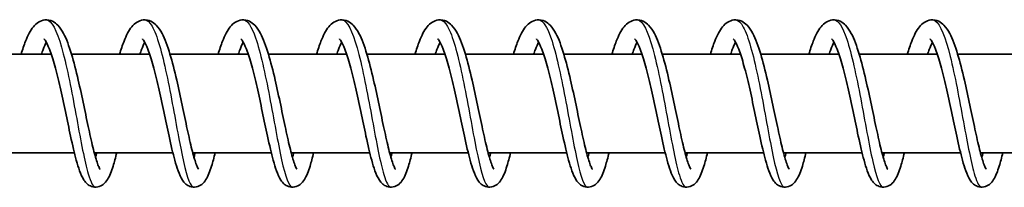
# Model space of a CAD drawing. Units: millimetres. Extents: x -11408 to 11730, y -3006 to 3219.
# Drawn here: x 9193 to 9293, y -1165 to -1148 of the extents above; entities that cross this region are included whole.
import ezdxf

# ---------------------------------------------------------------- set-up
doc = ezdxf.new("R2010")
doc.units = ezdxf.units.MM
doc.layers.add('Widoczne (ISO)', color=7, linetype='Continuous', lineweight=35)
doc.layers.add('Widoczne wąskie (ISO)', color=7, linetype='Continuous', lineweight=25)

msp = doc.modelspace()

# ---------------------------------------------------------------- linework, layer by layer
at = {"layer": 'Widoczne (ISO)'}
for p, q in [((9196.439, -1151.31), (9188.5, -1151.31)), ((9206.433, -1151.31), (9198.494, -1151.31)), ((9216.427, -1151.31), (9208.488, -1151.31)), ((9226.421, -1151.31), (9218.482, -1151.31)), ((9236.414, -1151.31), (9228.475, -1151.31)), ((9246.408, -1151.31), (9238.469, -1151.31)), ((9256.402, -1151.31), (9248.463, -1151.31)), ((9266.396, -1151.31), (9258.457, -1151.31)), ((9276.39, -1151.31), (9268.451, -1151.31)), ((9286.384, -1151.31), (9278.445, -1151.31)), ((9296.377, -1151.31), (9288.438, -1151.31)), ((9198.782, -1161.31), (9190.807, -1161.31)), ((9208.776, -1161.31), (9200.801, -1161.31)), ((9218.77, -1161.31), (9210.795, -1161.31)), ((9228.763, -1161.31), (9220.789, -1161.31)), ((9238.757, -1161.31), (9230.783, -1161.31)), ((9248.751, -1161.31), (9240.776, -1161.31)), ((9258.745, -1161.31), (9250.77, -1161.31)), ((9268.739, -1161.31), (9260.764, -1161.31)), ((9278.733, -1161.31), (9270.758, -1161.31)), ((9288.726, -1161.31), (9280.752, -1161.31)), ((9298.72, -1161.31), (9290.746, -1161.31))]:
    msp.add_line(p, q, dxfattribs=at)
for points, knots in [([(9193.376, -1151.31), (9193.522, -1150.825), (9193.672, -1150.38), (9194.06, -1149.395), (9194.299, -1148.909), (9194.765, -1148.337), (9194.936, -1148.172), (9195.329, -1147.93), (9195.546, -1147.847), (9196.046, -1147.79), (9196.331, -1147.845), (9196.775, -1148.056), (9196.951, -1148.195), (9197.335, -1148.589), (9197.517, -1148.871), (9197.98, -1149.754), (9198.239, -1150.464), (9198.724, -1152.073), (9198.954, -1152.978), (9199.365, -1154.751), (9199.554, -1155.632), (9199.91, -1157.322), (9200.082, -1158.153), (9200.406, -1159.666), (9200.564, -1160.371), (9200.859, -1161.551), (9201.003, -1162.052), (9201.188, -1162.572), (9201.242, -1162.706), (9201.327, -1162.887), (9201.36, -1162.945), (9201.385, -1162.982), (9201.389, -1162.987), (9201.389, -1162.987)], [611.066954, 611.066954, 611.066954, 611.066954, 611.254555, 611.254555, 611.537566, 611.537566, 611.669695, 611.669695, 611.783389, 611.783389, 611.918035, 611.918035, 612.03853, 612.03853, 612.226983, 612.226983, 612.550017, 612.550017, 612.85259, 612.85259, 613.117222, 613.117222, 613.371448, 613.371448, 613.61869, 613.61869, 613.856537, 613.856537, 613.962729, 613.962729, 614.050882, 614.050882, 614.086704, 614.086704, 614.086704, 614.086704]), ([(9203.37, -1151.31), (9203.516, -1150.825), (9203.666, -1150.38), (9204.054, -1149.395), (9204.293, -1148.909), (9204.759, -1148.337), (9204.93, -1148.172), (9205.323, -1147.93), (9205.54, -1147.847), (9206.04, -1147.79), (9206.325, -1147.845), (9206.769, -1148.056), (9206.945, -1148.195), (9207.329, -1148.589), (9207.511, -1148.871), (9207.974, -1149.754), (9208.233, -1150.464), (9208.718, -1152.073), (9208.948, -1152.978), (9209.359, -1154.751), (9209.548, -1155.632), (9209.904, -1157.322), (9210.076, -1158.153), (9210.4, -1159.666), (9210.558, -1160.371), (9210.853, -1161.551), (9210.997, -1162.052), (9211.181, -1162.572), (9211.236, -1162.706), (9211.321, -1162.887), (9211.354, -1162.945), (9211.379, -1162.982), (9211.383, -1162.987), (9211.383, -1162.987)], [615.976209, 615.976209, 615.976209, 615.976209, 616.16381, 616.16381, 616.446821, 616.446821, 616.57895, 616.57895, 616.692644, 616.692644, 616.82729, 616.82729, 616.947785, 616.947785, 617.136237, 617.136237, 617.459272, 617.459272, 617.761845, 617.761845, 618.026477, 618.026477, 618.280703, 618.280703, 618.527945, 618.527945, 618.765792, 618.765792, 618.871984, 618.871984, 618.960137, 618.960137, 618.995959, 618.995959, 618.995959, 618.995959]), ([(9213.364, -1151.31), (9213.51, -1150.825), (9213.659, -1150.38), (9214.048, -1149.395), (9214.287, -1148.909), (9214.753, -1148.337), (9214.924, -1148.172), (9215.317, -1147.93), (9215.534, -1147.847), (9216.034, -1147.79), (9216.319, -1147.845), (9216.763, -1148.056), (9216.939, -1148.195), (9217.323, -1148.589), (9217.505, -1148.871), (9217.967, -1149.754), (9218.227, -1150.464), (9218.712, -1152.073), (9218.942, -1152.978), (9219.353, -1154.751), (9219.542, -1155.632), (9219.898, -1157.322), (9220.069, -1158.153), (9220.394, -1159.666), (9220.552, -1160.371), (9220.847, -1161.551), (9220.99, -1162.052), (9221.175, -1162.572), (9221.23, -1162.706), (9221.314, -1162.887), (9221.348, -1162.945), (9221.372, -1162.982), (9221.377, -1162.987), (9221.377, -1162.987)], [620.885464, 620.885464, 620.885464, 620.885464, 621.073065, 621.073065, 621.356076, 621.356076, 621.488205, 621.488205, 621.601899, 621.601899, 621.736545, 621.736545, 621.85704, 621.85704, 622.045492, 622.045492, 622.368527, 622.368527, 622.671099, 622.671099, 622.935732, 622.935732, 623.189958, 623.189958, 623.4372, 623.4372, 623.675047, 623.675047, 623.781239, 623.781239, 623.869392, 623.869392, 623.905214, 623.905214, 623.905214, 623.905214]), ([(9223.357, -1151.31), (9223.503, -1150.825), (9223.653, -1150.38), (9224.041, -1149.395), (9224.281, -1148.909), (9224.747, -1148.337), (9224.918, -1148.172), (9225.31, -1147.93), (9225.527, -1147.847), (9226.028, -1147.79), (9226.313, -1147.845), (9226.757, -1148.056), (9226.932, -1148.195), (9227.316, -1148.589), (9227.499, -1148.871), (9227.961, -1149.754), (9228.221, -1150.464), (9228.706, -1152.073), (9228.935, -1152.978), (9229.347, -1154.751), (9229.536, -1155.632), (9229.891, -1157.322), (9230.063, -1158.153), (9230.388, -1159.666), (9230.546, -1160.371), (9230.841, -1161.551), (9230.984, -1162.052), (9231.169, -1162.572), (9231.224, -1162.706), (9231.308, -1162.887), (9231.342, -1162.945), (9231.366, -1162.982), (9231.37, -1162.987), (9231.37, -1162.987)], [625.794719, 625.794719, 625.794719, 625.794719, 625.98232, 625.98232, 626.265331, 626.265331, 626.39746, 626.39746, 626.511154, 626.511154, 626.6458, 626.6458, 626.766295, 626.766295, 626.954747, 626.954747, 627.277782, 627.277782, 627.580354, 627.580354, 627.844987, 627.844987, 628.099213, 628.099213, 628.346455, 628.346455, 628.584302, 628.584302, 628.690494, 628.690494, 628.778647, 628.778647, 628.814469, 628.814469, 628.814469, 628.814469]), ([(9233.351, -1151.31), (9233.497, -1150.825), (9233.647, -1150.38), (9234.035, -1149.395), (9234.275, -1148.909), (9234.741, -1148.337), (9234.911, -1148.172), (9235.304, -1147.93), (9235.521, -1147.847), (9236.021, -1147.79), (9236.307, -1147.845), (9236.751, -1148.056), (9236.926, -1148.195), (9237.31, -1148.589), (9237.493, -1148.871), (9237.955, -1149.754), (9238.215, -1150.464), (9238.699, -1152.073), (9238.929, -1152.978), (9239.34, -1154.751), (9239.53, -1155.632), (9239.885, -1157.322), (9240.057, -1158.153), (9240.382, -1159.666), (9240.54, -1160.371), (9240.835, -1161.551), (9240.978, -1162.052), (9241.163, -1162.572), (9241.217, -1162.706), (9241.302, -1162.887), (9241.336, -1162.945), (9241.36, -1162.982), (9241.364, -1162.987), (9241.364, -1162.987)], [630.703974, 630.703974, 630.703974, 630.703974, 630.891575, 630.891575, 631.174586, 631.174586, 631.306715, 631.306715, 631.420409, 631.420409, 631.555055, 631.555055, 631.67555, 631.67555, 631.864002, 631.864002, 632.187037, 632.187037, 632.489609, 632.489609, 632.754242, 632.754242, 633.008468, 633.008468, 633.25571, 633.25571, 633.493557, 633.493557, 633.599748, 633.599748, 633.687902, 633.687902, 633.723724, 633.723724, 633.723724, 633.723724]), ([(9243.345, -1151.31), (9243.491, -1150.825), (9243.641, -1150.38), (9244.029, -1149.395), (9244.268, -1148.909), (9244.735, -1148.337), (9244.905, -1148.172), (9245.298, -1147.93), (9245.515, -1147.847), (9246.015, -1147.79), (9246.301, -1147.845), (9246.745, -1148.056), (9246.92, -1148.195), (9247.304, -1148.589), (9247.487, -1148.871), (9247.949, -1149.754), (9248.208, -1150.464), (9248.693, -1152.073), (9248.923, -1152.978), (9249.334, -1154.751), (9249.523, -1155.632), (9249.879, -1157.322), (9250.051, -1158.153), (9250.376, -1159.666), (9250.533, -1160.371), (9250.829, -1161.551), (9250.972, -1162.052), (9251.157, -1162.572), (9251.211, -1162.706), (9251.296, -1162.887), (9251.329, -1162.945), (9251.354, -1162.982), (9251.358, -1162.987), (9251.358, -1162.987)], [635.613229, 635.613229, 635.613229, 635.613229, 635.80083, 635.80083, 636.083841, 636.083841, 636.21597, 636.21597, 636.329664, 636.329664, 636.46431, 636.46431, 636.584805, 636.584805, 636.773257, 636.773257, 637.096292, 637.096292, 637.398864, 637.398864, 637.663497, 637.663497, 637.917723, 637.917723, 638.164965, 638.164965, 638.402812, 638.402812, 638.509003, 638.509003, 638.597157, 638.597157, 638.632978, 638.632978, 638.632978, 638.632978]), ([(9253.339, -1151.31), (9253.485, -1150.825), (9253.635, -1150.38), (9254.023, -1149.395), (9254.262, -1148.909), (9254.728, -1148.337), (9254.899, -1148.172), (9255.292, -1147.93), (9255.509, -1147.847), (9256.009, -1147.79), (9256.294, -1147.845), (9256.738, -1148.056), (9256.914, -1148.195), (9257.298, -1148.589), (9257.48, -1148.871), (9257.943, -1149.754), (9258.202, -1150.464), (9258.687, -1152.073), (9258.917, -1152.978), (9259.328, -1154.751), (9259.517, -1155.632), (9259.873, -1157.322), (9260.045, -1158.153), (9260.369, -1159.666), (9260.527, -1160.371), (9260.822, -1161.551), (9260.966, -1162.052), (9261.15, -1162.572), (9261.205, -1162.706), (9261.29, -1162.887), (9261.323, -1162.945), (9261.348, -1162.982), (9261.352, -1162.987), (9261.352, -1162.987)], [640.522484, 640.522484, 640.522484, 640.522484, 640.710085, 640.710085, 640.993096, 640.993096, 641.125225, 641.125225, 641.238919, 641.238919, 641.373565, 641.373565, 641.49406, 641.49406, 641.682512, 641.682512, 642.005547, 642.005547, 642.308119, 642.308119, 642.572752, 642.572752, 642.826978, 642.826978, 643.07422, 643.07422, 643.312067, 643.312067, 643.418258, 643.418258, 643.506411, 643.506411, 643.542233, 643.542233, 643.542233, 643.542233]), ([(9263.333, -1151.31), (9263.479, -1150.825), (9263.629, -1150.38), (9264.017, -1149.395), (9264.256, -1148.909), (9264.722, -1148.337), (9264.893, -1148.172), (9265.286, -1147.93), (9265.503, -1147.847), (9266.003, -1147.79), (9266.288, -1147.845), (9266.732, -1148.056), (9266.908, -1148.195), (9267.292, -1148.589), (9267.474, -1148.871), (9267.937, -1149.754), (9268.196, -1150.464), (9268.681, -1152.073), (9268.911, -1152.978), (9269.322, -1154.751), (9269.511, -1155.632), (9269.867, -1157.322), (9270.038, -1158.153), (9270.363, -1159.666), (9270.521, -1160.371), (9270.816, -1161.551), (9270.96, -1162.052), (9271.144, -1162.572), (9271.199, -1162.706), (9271.284, -1162.887), (9271.317, -1162.945), (9271.341, -1162.982), (9271.346, -1162.987), (9271.346, -1162.987)], [645.431739, 645.431739, 645.431739, 645.431739, 645.61934, 645.61934, 645.902351, 645.902351, 646.03448, 646.03448, 646.148174, 646.148174, 646.28282, 646.28282, 646.403314, 646.403314, 646.591767, 646.591767, 646.914802, 646.914802, 647.217374, 647.217374, 647.482007, 647.482007, 647.736232, 647.736232, 647.983475, 647.983475, 648.221322, 648.221322, 648.327513, 648.327513, 648.415666, 648.415666, 648.451488, 648.451488, 648.451488, 648.451488]), ([(9273.327, -1151.31), (9273.472, -1150.825), (9273.622, -1150.38), (9274.01, -1149.395), (9274.25, -1148.909), (9274.716, -1148.337), (9274.887, -1148.172), (9275.279, -1147.93), (9275.496, -1147.847), (9275.997, -1147.79), (9276.282, -1147.845), (9276.726, -1148.056), (9276.902, -1148.195), (9277.286, -1148.589), (9277.468, -1148.871), (9277.93, -1149.754), (9278.19, -1150.464), (9278.675, -1152.073), (9278.904, -1152.978), (9279.316, -1154.751), (9279.505, -1155.632), (9279.861, -1157.322), (9280.032, -1158.153), (9280.357, -1159.666), (9280.515, -1160.371), (9280.81, -1161.551), (9280.953, -1162.052), (9281.138, -1162.572), (9281.193, -1162.706), (9281.277, -1162.887), (9281.311, -1162.945), (9281.335, -1162.982), (9281.34, -1162.987), (9281.34, -1162.987)], [650.340994, 650.340994, 650.340994, 650.340994, 650.528595, 650.528595, 650.811606, 650.811606, 650.943735, 650.943735, 651.057429, 651.057429, 651.192075, 651.192075, 651.312569, 651.312569, 651.501022, 651.501022, 651.824057, 651.824057, 652.126629, 652.126629, 652.391262, 652.391262, 652.645487, 652.645487, 652.89273, 652.89273, 653.130577, 653.130577, 653.236768, 653.236768, 653.324921, 653.324921, 653.360743, 653.360743, 653.360743, 653.360743]), ([(9283.32, -1151.31), (9283.466, -1150.825), (9283.616, -1150.38), (9284.004, -1149.395), (9284.244, -1148.909), (9284.71, -1148.337), (9284.88, -1148.172), (9285.273, -1147.93), (9285.49, -1147.847), (9285.991, -1147.79), (9286.276, -1147.845), (9286.72, -1148.056), (9286.895, -1148.195), (9287.279, -1148.589), (9287.462, -1148.871), (9287.924, -1149.754), (9288.184, -1150.464), (9288.669, -1152.073), (9288.898, -1152.978), (9289.31, -1154.751), (9289.499, -1155.632), (9289.854, -1157.322), (9290.026, -1158.153), (9290.351, -1159.666), (9290.509, -1160.371), (9290.804, -1161.551), (9290.947, -1162.052), (9291.132, -1162.572), (9291.187, -1162.706), (9291.271, -1162.887), (9291.305, -1162.945), (9291.329, -1162.982), (9291.333, -1162.987), (9291.333, -1162.987)], [655.250249, 655.250249, 655.250249, 655.250249, 655.43785, 655.43785, 655.720861, 655.720861, 655.85299, 655.85299, 655.966684, 655.966684, 656.10133, 656.10133, 656.221824, 656.221824, 656.410277, 656.410277, 656.733312, 656.733312, 657.035884, 657.035884, 657.300517, 657.300517, 657.554742, 657.554742, 657.801985, 657.801985, 658.039832, 658.039832, 658.146023, 658.146023, 658.234176, 658.234176, 658.269998, 658.269998, 658.269998, 658.269998]), ([(9195.934, -1150.086), (9195.933, -1150.088), (9195.932, -1150.09), (9195.832, -1150.274), (9195.721, -1150.522), (9195.55, -1150.967), (9195.49, -1151.133), (9195.431, -1151.31)], [123.3532423, 123.3532423, 123.3532423, 123.3532423, 123.3550171, 123.3550171, 123.5076739, 123.5076739, 123.5867907, 123.5867907, 123.5867907, 123.5867907]), ([(9203.082, -1161.31), (9202.959, -1161.81), (9202.837, -1162.264), (9202.541, -1163.218), (9202.375, -1163.663), (9202.03, -1164.212), (9201.904, -1164.377), (9201.571, -1164.642), (9201.373, -1164.746), (9200.943, -1164.826), (9200.715, -1164.805), (9200.359, -1164.677), (9200.219, -1164.588), (9199.958, -1164.366), (9199.849, -1164.228), (9199.574, -1163.81), (9199.441, -1163.503), (9199.196, -1162.826), (9199.087, -1162.469), (9198.789, -1161.378), (9198.595, -1160.54), (9198.228, -1158.845), (9198.05, -1157.984), (9197.696, -1156.301), (9197.517, -1155.458), (9197.158, -1153.886), (9196.975, -1153.135), (9196.614, -1151.83), (9196.431, -1151.253), (9196.094, -1150.378), (9195.927, -1150.05), (9195.766, -1149.814), (9195.729, -1149.772), (9195.706, -1149.75), (9195.703, -1149.747), (9195.703, -1149.747)], [119.855173, 119.855173, 119.855173, 119.855173, 120.050868, 120.050868, 120.327419, 120.327419, 120.452856, 120.452856, 120.555722, 120.555722, 120.652149, 120.652149, 120.73371, 120.73371, 120.839168, 120.839168, 121.043367, 121.043367, 121.218314, 121.218314, 121.52341, 121.52341, 121.788614, 121.788614, 122.041228, 122.041228, 122.28685, 122.28685, 122.52395, 122.52395, 122.744471, 122.744471, 122.832748, 122.832748, 122.863949, 122.863949, 122.863949, 122.863949]), ([(9205.928, -1150.086), (9205.927, -1150.088), (9205.926, -1150.09), (9205.826, -1150.274), (9205.714, -1150.522), (9205.543, -1150.967), (9205.484, -1151.133), (9205.425, -1151.31)], [118.5010794, 118.5010794, 118.5010794, 118.5010794, 118.5028541, 118.5028541, 118.6555109, 118.6555109, 118.7346278, 118.7346278, 118.7346278, 118.7346278]), ([(9213.076, -1161.31), (9212.953, -1161.81), (9212.831, -1162.264), (9212.535, -1163.218), (9212.369, -1163.663), (9212.024, -1164.212), (9211.898, -1164.377), (9211.565, -1164.642), (9211.367, -1164.746), (9210.937, -1164.826), (9210.708, -1164.805), (9210.353, -1164.677), (9210.213, -1164.588), (9209.952, -1164.366), (9209.843, -1164.228), (9209.568, -1163.81), (9209.435, -1163.503), (9209.19, -1162.826), (9209.081, -1162.469), (9208.783, -1161.378), (9208.589, -1160.54), (9208.221, -1158.845), (9208.043, -1157.984), (9207.69, -1156.301), (9207.511, -1155.458), (9207.152, -1153.886), (9206.968, -1153.135), (9206.608, -1151.83), (9206.425, -1151.253), (9206.088, -1150.378), (9205.921, -1150.05), (9205.76, -1149.814), (9205.722, -1149.772), (9205.7, -1149.75), (9205.697, -1149.747), (9205.697, -1149.747)], [115.00301, 115.00301, 115.00301, 115.00301, 115.198705, 115.198705, 115.475256, 115.475256, 115.600693, 115.600693, 115.703559, 115.703559, 115.799986, 115.799986, 115.881547, 115.881547, 115.987005, 115.987005, 116.191204, 116.191204, 116.366151, 116.366151, 116.671247, 116.671247, 116.936451, 116.936451, 117.189065, 117.189065, 117.434687, 117.434687, 117.671787, 117.671787, 117.892308, 117.892308, 117.980585, 117.980585, 118.011786, 118.011786, 118.011786, 118.011786]), ([(9215.922, -1150.086), (9215.921, -1150.088), (9215.92, -1150.09), (9215.82, -1150.274), (9215.708, -1150.522), (9215.537, -1150.967), (9215.478, -1151.133), (9215.418, -1151.31)], [113.6489164, 113.6489164, 113.6489164, 113.6489164, 113.6506912, 113.6506912, 113.803348, 113.803348, 113.8824648, 113.8824648, 113.8824648, 113.8824648]), ([(9223.07, -1161.31), (9222.947, -1161.81), (9222.825, -1162.264), (9222.529, -1163.218), (9222.363, -1163.663), (9222.018, -1164.212), (9221.891, -1164.377), (9221.558, -1164.642), (9221.361, -1164.746), (9220.931, -1164.826), (9220.702, -1164.805), (9220.346, -1164.677), (9220.206, -1164.588), (9219.946, -1164.366), (9219.836, -1164.228), (9219.561, -1163.81), (9219.429, -1163.503), (9219.184, -1162.826), (9219.075, -1162.469), (9218.777, -1161.378), (9218.583, -1160.54), (9218.215, -1158.845), (9218.037, -1157.984), (9217.684, -1156.301), (9217.504, -1155.458), (9217.146, -1153.886), (9216.962, -1153.135), (9216.601, -1151.83), (9216.419, -1151.253), (9216.081, -1150.378), (9215.915, -1150.05), (9215.754, -1149.814), (9215.716, -1149.772), (9215.694, -1149.75), (9215.69, -1149.747), (9215.69, -1149.747)], [110.150847, 110.150847, 110.150847, 110.150847, 110.346542, 110.346542, 110.623093, 110.623093, 110.74853, 110.74853, 110.851396, 110.851396, 110.947823, 110.947823, 111.029384, 111.029384, 111.134842, 111.134842, 111.339041, 111.339041, 111.513988, 111.513988, 111.819084, 111.819084, 112.084289, 112.084289, 112.336902, 112.336902, 112.582524, 112.582524, 112.819624, 112.819624, 113.040145, 113.040145, 113.128422, 113.128422, 113.159623, 113.159623, 113.159623, 113.159623]), ([(9225.916, -1150.086), (9225.915, -1150.088), (9225.914, -1150.09), (9225.814, -1150.274), (9225.702, -1150.522), (9225.531, -1150.967), (9225.472, -1151.133), (9225.412, -1151.31)], [108.7967534, 108.7967534, 108.7967534, 108.7967534, 108.7985282, 108.7985282, 108.951185, 108.951185, 109.0303019, 109.0303019, 109.0303019, 109.0303019]), ([(9233.063, -1161.31), (9232.941, -1161.81), (9232.819, -1162.264), (9232.523, -1163.218), (9232.357, -1163.663), (9232.012, -1164.212), (9231.885, -1164.377), (9231.552, -1164.642), (9231.355, -1164.746), (9230.925, -1164.826), (9230.696, -1164.805), (9230.34, -1164.677), (9230.2, -1164.588), (9229.939, -1164.366), (9229.83, -1164.228), (9229.555, -1163.81), (9229.423, -1163.503), (9229.178, -1162.826), (9229.069, -1162.469), (9228.77, -1161.378), (9228.577, -1160.54), (9228.209, -1158.845), (9228.031, -1157.984), (9227.678, -1156.301), (9227.498, -1155.458), (9227.14, -1153.886), (9226.956, -1153.135), (9226.595, -1151.83), (9226.412, -1151.253), (9226.075, -1150.378), (9225.909, -1150.05), (9225.748, -1149.814), (9225.71, -1149.772), (9225.688, -1149.75), (9225.684, -1149.747), (9225.684, -1149.747)], [105.298684, 105.298684, 105.298684, 105.298684, 105.494379, 105.494379, 105.77093, 105.77093, 105.896367, 105.896367, 105.999233, 105.999233, 106.095661, 106.095661, 106.177221, 106.177221, 106.282679, 106.282679, 106.486878, 106.486878, 106.661825, 106.661825, 106.966921, 106.966921, 107.232126, 107.232126, 107.484739, 107.484739, 107.730361, 107.730361, 107.967461, 107.967461, 108.187982, 108.187982, 108.276259, 108.276259, 108.30746, 108.30746, 108.30746, 108.30746]), ([(9235.91, -1150.086), (9235.909, -1150.088), (9235.907, -1150.09), (9235.808, -1150.274), (9235.696, -1150.522), (9235.525, -1150.967), (9235.466, -1151.133), (9235.406, -1151.31)], [103.9445905, 103.9445905, 103.9445905, 103.9445905, 103.9463653, 103.9463653, 104.0990221, 104.0990221, 104.1781389, 104.1781389, 104.1781389, 104.1781389]), ([(9243.057, -1161.31), (9242.935, -1161.81), (9242.812, -1162.264), (9242.516, -1163.218), (9242.351, -1163.663), (9242.006, -1164.212), (9241.879, -1164.377), (9241.546, -1164.642), (9241.349, -1164.746), (9240.919, -1164.826), (9240.69, -1164.805), (9240.334, -1164.677), (9240.194, -1164.588), (9239.933, -1164.366), (9239.824, -1164.228), (9239.549, -1163.81), (9239.416, -1163.503), (9239.172, -1162.826), (9239.063, -1162.469), (9238.764, -1161.378), (9238.571, -1160.54), (9238.203, -1158.845), (9238.025, -1157.984), (9237.672, -1156.301), (9237.492, -1155.458), (9237.133, -1153.886), (9236.95, -1153.135), (9236.589, -1151.83), (9236.406, -1151.253), (9236.069, -1150.378), (9235.903, -1150.05), (9235.741, -1149.814), (9235.704, -1149.772), (9235.681, -1149.75), (9235.678, -1149.747), (9235.678, -1149.747)], [100.446521, 100.446521, 100.446521, 100.446521, 100.642216, 100.642216, 100.918767, 100.918767, 101.044204, 101.044204, 101.14707, 101.14707, 101.243498, 101.243498, 101.325058, 101.325058, 101.430516, 101.430516, 101.634715, 101.634715, 101.809662, 101.809662, 102.114758, 102.114758, 102.379963, 102.379963, 102.632576, 102.632576, 102.878198, 102.878198, 103.115298, 103.115298, 103.335819, 103.335819, 103.424096, 103.424096, 103.455297, 103.455297, 103.455297, 103.455297]), ([(9245.903, -1150.086), (9245.902, -1150.088), (9245.901, -1150.09), (9245.801, -1150.274), (9245.69, -1150.522), (9245.519, -1150.967), (9245.459, -1151.133), (9245.4, -1151.31)], [99.0924275, 99.0924275, 99.0924275, 99.0924275, 99.0942023, 99.0942023, 99.2468591, 99.2468591, 99.325976, 99.325976, 99.325976, 99.325976]), ([(9253.051, -1161.31), (9252.928, -1161.81), (9252.806, -1162.264), (9252.51, -1163.218), (9252.344, -1163.663), (9251.999, -1164.212), (9251.873, -1164.377), (9251.54, -1164.642), (9251.343, -1164.746), (9250.912, -1164.826), (9250.684, -1164.805), (9250.328, -1164.677), (9250.188, -1164.588), (9249.927, -1164.366), (9249.818, -1164.228), (9249.543, -1163.81), (9249.41, -1163.503), (9249.165, -1162.826), (9249.057, -1162.469), (9248.758, -1161.378), (9248.565, -1160.54), (9248.197, -1158.845), (9248.019, -1157.984), (9247.665, -1156.301), (9247.486, -1155.458), (9247.127, -1153.886), (9246.944, -1153.135), (9246.583, -1151.83), (9246.4, -1151.253), (9246.063, -1150.378), (9245.897, -1150.05), (9245.735, -1149.814), (9245.698, -1149.772), (9245.675, -1149.75), (9245.672, -1149.747), (9245.672, -1149.747)], [95.594358, 95.594358, 95.594358, 95.594358, 95.790053, 95.790053, 96.066604, 96.066604, 96.192041, 96.192041, 96.294907, 96.294907, 96.391335, 96.391335, 96.472895, 96.472895, 96.578353, 96.578353, 96.782552, 96.782552, 96.957499, 96.957499, 97.262595, 97.262595, 97.5278, 97.5278, 97.780413, 97.780413, 98.026036, 98.026036, 98.263135, 98.263135, 98.483657, 98.483657, 98.571933, 98.571933, 98.603134, 98.603134, 98.603134, 98.603134]), ([(9255.897, -1150.086), (9255.896, -1150.088), (9255.895, -1150.09), (9255.795, -1150.274), (9255.683, -1150.522), (9255.513, -1150.967), (9255.453, -1151.133), (9255.394, -1151.31)], [94.2402646, 94.2402646, 94.2402646, 94.2402646, 94.2420393, 94.2420393, 94.3946962, 94.3946962, 94.473813, 94.473813, 94.473813, 94.473813]), ([(9263.045, -1161.31), (9262.922, -1161.81), (9262.8, -1162.264), (9262.504, -1163.218), (9262.338, -1163.663), (9261.993, -1164.212), (9261.867, -1164.377), (9261.534, -1164.642), (9261.336, -1164.746), (9260.906, -1164.826), (9260.678, -1164.805), (9260.322, -1164.677), (9260.182, -1164.588), (9259.921, -1164.366), (9259.812, -1164.228), (9259.537, -1163.81), (9259.404, -1163.503), (9259.159, -1162.826), (9259.05, -1162.469), (9258.752, -1161.378), (9258.558, -1160.54), (9258.191, -1158.845), (9258.013, -1157.984), (9257.659, -1156.301), (9257.48, -1155.458), (9257.121, -1153.886), (9256.937, -1153.135), (9256.577, -1151.83), (9256.394, -1151.253), (9256.057, -1150.378), (9255.89, -1150.05), (9255.729, -1149.814), (9255.692, -1149.772), (9255.669, -1149.75), (9255.666, -1149.747), (9255.666, -1149.747)], [90.742195, 90.742195, 90.742195, 90.742195, 90.93789, 90.93789, 91.214441, 91.214441, 91.339878, 91.339878, 91.442745, 91.442745, 91.539172, 91.539172, 91.620732, 91.620732, 91.72619, 91.72619, 91.930389, 91.930389, 92.105336, 92.105336, 92.410432, 92.410432, 92.675637, 92.675637, 92.92825, 92.92825, 93.173873, 93.173873, 93.410972, 93.410972, 93.631494, 93.631494, 93.71977, 93.71977, 93.750971, 93.750971, 93.750971, 93.750971]), ([(9265.891, -1150.086), (9265.89, -1150.088), (9265.889, -1150.09), (9265.789, -1150.274), (9265.677, -1150.522), (9265.506, -1150.967), (9265.447, -1151.133), (9265.388, -1151.31)], [89.3881016, 89.3881016, 89.3881016, 89.3881016, 89.3898764, 89.3898764, 89.5425332, 89.5425332, 89.62165, 89.62165, 89.62165, 89.62165]), ([(9273.039, -1161.31), (9272.916, -1161.81), (9272.794, -1162.264), (9272.498, -1163.218), (9272.332, -1163.663), (9271.987, -1164.212), (9271.86, -1164.377), (9271.528, -1164.642), (9271.33, -1164.746), (9270.9, -1164.826), (9270.671, -1164.805), (9270.316, -1164.677), (9270.176, -1164.588), (9269.915, -1164.366), (9269.806, -1164.228), (9269.53, -1163.81), (9269.398, -1163.503), (9269.153, -1162.826), (9269.044, -1162.469), (9268.746, -1161.378), (9268.552, -1160.54), (9268.184, -1158.845), (9268.006, -1157.984), (9267.653, -1156.301), (9267.473, -1155.458), (9267.115, -1153.886), (9266.931, -1153.135), (9266.571, -1151.83), (9266.388, -1151.253), (9266.05, -1150.378), (9265.884, -1150.05), (9265.723, -1149.814), (9265.685, -1149.772), (9265.663, -1149.75), (9265.66, -1149.747), (9265.66, -1149.747)], [85.890033, 85.890033, 85.890033, 85.890033, 86.085727, 86.085727, 86.362278, 86.362278, 86.487715, 86.487715, 86.590582, 86.590582, 86.687009, 86.687009, 86.768569, 86.768569, 86.874027, 86.874027, 87.078226, 87.078226, 87.253173, 87.253173, 87.558269, 87.558269, 87.823474, 87.823474, 88.076087, 88.076087, 88.32171, 88.32171, 88.558809, 88.558809, 88.779331, 88.779331, 88.867608, 88.867608, 88.898808, 88.898808, 88.898808, 88.898808]), ([(9275.885, -1150.086), (9275.884, -1150.088), (9275.883, -1150.09), (9275.783, -1150.274), (9275.671, -1150.522), (9275.5, -1150.967), (9275.441, -1151.133), (9275.381, -1151.31)], [84.5359387, 84.5359387, 84.5359387, 84.5359387, 84.5377134, 84.5377134, 84.6903702, 84.6903702, 84.7694871, 84.7694871, 84.7694871, 84.7694871]), ([(9283.033, -1161.31), (9282.91, -1161.81), (9282.788, -1162.264), (9282.492, -1163.218), (9282.326, -1163.663), (9281.981, -1164.212), (9281.854, -1164.377), (9281.521, -1164.642), (9281.324, -1164.746), (9280.894, -1164.826), (9280.665, -1164.805), (9280.309, -1164.677), (9280.169, -1164.588), (9279.908, -1164.366), (9279.799, -1164.228), (9279.524, -1163.81), (9279.392, -1163.503), (9279.147, -1162.826), (9279.038, -1162.469), (9278.74, -1161.378), (9278.546, -1160.54), (9278.178, -1158.845), (9278, -1157.984), (9277.647, -1156.301), (9277.467, -1155.458), (9277.109, -1153.886), (9276.925, -1153.135), (9276.564, -1151.83), (9276.382, -1151.253), (9276.044, -1150.378), (9275.878, -1150.05), (9275.717, -1149.814), (9275.679, -1149.772), (9275.657, -1149.75), (9275.653, -1149.747), (9275.653, -1149.747)], [81.03787, 81.03787, 81.03787, 81.03787, 81.233564, 81.233564, 81.510115, 81.510115, 81.635553, 81.635553, 81.738419, 81.738419, 81.834846, 81.834846, 81.916406, 81.916406, 82.021864, 82.021864, 82.226063, 82.226063, 82.40101, 82.40101, 82.706106, 82.706106, 82.971311, 82.971311, 83.223924, 83.223924, 83.469547, 83.469547, 83.706646, 83.706646, 83.927168, 83.927168, 84.015445, 84.015445, 84.046645, 84.046645, 84.046645, 84.046645]), ([(9285.879, -1150.086), (9285.878, -1150.088), (9285.876, -1150.09), (9285.777, -1150.274), (9285.665, -1150.522), (9285.494, -1150.967), (9285.435, -1151.133), (9285.375, -1151.31)], [79.6837757, 79.6837757, 79.6837757, 79.6837757, 79.6855505, 79.6855505, 79.8382073, 79.8382073, 79.9173241, 79.9173241, 79.9173241, 79.9173241]), ([(9293.026, -1161.31), (9292.904, -1161.81), (9292.782, -1162.264), (9292.485, -1163.218), (9292.32, -1163.663), (9291.975, -1164.212), (9291.848, -1164.377), (9291.515, -1164.642), (9291.318, -1164.746), (9290.888, -1164.826), (9290.659, -1164.805), (9290.303, -1164.677), (9290.163, -1164.588), (9289.902, -1164.366), (9289.793, -1164.228), (9289.518, -1163.81), (9289.385, -1163.503), (9289.141, -1162.826), (9289.032, -1162.469), (9288.733, -1161.378), (9288.54, -1160.54), (9288.172, -1158.845), (9287.994, -1157.984), (9287.641, -1156.301), (9287.461, -1155.458), (9287.103, -1153.886), (9286.919, -1153.135), (9286.558, -1151.83), (9286.375, -1151.253), (9286.038, -1150.378), (9285.872, -1150.05), (9285.711, -1149.814), (9285.673, -1149.772), (9285.65, -1149.75), (9285.647, -1149.747), (9285.647, -1149.747)], [76.185707, 76.185707, 76.185707, 76.185707, 76.381401, 76.381401, 76.657952, 76.657952, 76.78339, 76.78339, 76.886256, 76.886256, 76.982683, 76.982683, 77.064243, 77.064243, 77.169701, 77.169701, 77.3739, 77.3739, 77.548847, 77.548847, 77.853943, 77.853943, 78.119148, 78.119148, 78.371761, 78.371761, 78.617384, 78.617384, 78.854483, 78.854483, 79.075005, 79.075005, 79.163282, 79.163282, 79.194482, 79.194482, 79.194482, 79.194482])]:
    msp.add_open_spline(points, degree=3, knots=knots, dxfattribs=at)
for points in [[(9200.932, -1161.785), (9200.975, -1161.637), (9201.019, -1161.478), (9201.063, -1161.31)], [(9210.926, -1161.785), (9210.969, -1161.637), (9211.012, -1161.478), (9211.056, -1161.31)], [(9220.92, -1161.785), (9220.963, -1161.637), (9221.006, -1161.478), (9221.05, -1161.31)], [(9230.914, -1161.785), (9230.956, -1161.637), (9231, -1161.478), (9231.044, -1161.31)], [(9240.907, -1161.785), (9240.95, -1161.637), (9240.994, -1161.478), (9241.038, -1161.31)], [(9250.901, -1161.785), (9250.944, -1161.637), (9250.988, -1161.478), (9251.032, -1161.31)], [(9260.895, -1161.785), (9260.938, -1161.637), (9260.981, -1161.478), (9261.026, -1161.31)], [(9270.889, -1161.785), (9270.932, -1161.637), (9270.975, -1161.478), (9271.019, -1161.31)], [(9280.883, -1161.785), (9280.925, -1161.637), (9280.969, -1161.478), (9281.013, -1161.31)], [(9290.876, -1161.785), (9290.919, -1161.637), (9290.963, -1161.478), (9291.007, -1161.31)]]:
    msp.add_open_spline(points, degree=3, dxfattribs=at)
at = {"layer": 'Widoczne wąskie (ISO)'}
for points, knots in [([(9195.935, -1147.814), (9196.006, -1147.813), (9196.077, -1147.83), (9196.148, -1147.865), (9196.664, -1148.127), (9197.175, -1149.382), (9197.658, -1151.248), (9198.142, -1153.114), (9198.597, -1155.564), (9199.017, -1157.848), (9199.437, -1160.133), (9199.822, -1162.22), (9200.188, -1163.47), (9200.442, -1164.338), (9200.687, -1164.795), (9200.932, -1164.801)], [783.090964, 783.090964, 783.090964, 783.090964, 783.203613, 783.203613, 783.203613, 784.023721, 784.023721, 784.023721, 784.84383, 784.84383, 784.84383, 785.663938, 785.663938, 785.663938, 786.232557, 786.232557, 786.232557, 786.232557]), ([(9205.929, -1147.821), (9206.175, -1147.821), (9206.42, -1148.03), (9206.663, -1148.451), (9207.174, -1149.335), (9207.67, -1151.139), (9208.134, -1153.313), (9208.597, -1155.487), (9209.028, -1157.999), (9209.426, -1160.08), (9209.825, -1162.162), (9210.192, -1163.784), (9210.549, -1164.451), (9210.675, -1164.687), (9210.8, -1164.802), (9210.926, -1164.799)], [789.374149, 789.374149, 789.374149, 789.374149, 789.764481, 789.764481, 789.764481, 790.584589, 790.584589, 790.584589, 791.404698, 791.404698, 791.404698, 792.224806, 792.224806, 792.224806, 792.515742, 792.515742, 792.515742, 792.515742]), ([(9215.923, -1147.815), (9216.343, -1147.823), (9216.764, -1148.466), (9217.17, -1149.638), (9217.669, -1151.077), (9218.146, -1153.293), (9218.587, -1155.608), (9219.029, -1157.923), (9219.435, -1160.304), (9219.815, -1162.024), (9220.195, -1163.743), (9220.549, -1164.776), (9220.902, -1164.807), (9220.908, -1164.807), (9220.914, -1164.808), (9220.92, -1164.808)], [795.657335, 795.657335, 795.657335, 795.657335, 796.325349, 796.325349, 796.325349, 797.145457, 797.145457, 797.145457, 797.965566, 797.965566, 797.965566, 798.785674, 798.785674, 798.785674, 798.798927, 798.798927, 798.798927, 798.798927]), ([(9225.916, -1147.814), (9225.996, -1147.813), (9226.075, -1147.834), (9226.154, -1147.879), (9226.669, -1148.17), (9227.18, -1149.453), (9227.663, -1151.337), (9228.145, -1153.221), (9228.599, -1155.677), (9229.018, -1157.956), (9229.437, -1160.235), (9229.822, -1162.304), (9230.187, -1163.529), (9230.435, -1164.359), (9230.674, -1164.795), (9230.913, -1164.8)], [801.94052, 801.94052, 801.94052, 801.94052, 802.066108, 802.066108, 802.066108, 802.886217, 802.886217, 802.886217, 803.706325, 803.706325, 803.706325, 804.526434, 804.526434, 804.526434, 805.082113, 805.082113, 805.082113, 805.082113]), ([(9235.91, -1147.821), (9236.164, -1147.821), (9236.418, -1148.045), (9236.669, -1148.493), (9237.179, -1149.405), (9237.674, -1151.232), (9238.137, -1153.416), (9238.6, -1155.601), (9239.029, -1158.11), (9239.426, -1160.179), (9239.824, -1162.247), (9240.191, -1163.844), (9240.547, -1164.481), (9240.668, -1164.698), (9240.788, -1164.802), (9240.907, -1164.8)], [808.223705, 808.223705, 808.223705, 808.223705, 808.626976, 808.626976, 808.626976, 809.447085, 809.447085, 809.447085, 810.267193, 810.267193, 810.267193, 811.087302, 811.087302, 811.087302, 811.365298, 811.365298, 811.365298, 811.365298]), ([(9245.904, -1147.815), (9246.333, -1147.823), (9246.762, -1148.493), (9247.175, -1149.707), (9247.673, -1151.169), (9248.149, -1153.4), (9248.59, -1155.718), (9249.03, -1158.035), (9249.435, -1160.405), (9249.814, -1162.105), (9250.194, -1163.804), (9250.547, -1164.807), (9250.901, -1164.808), (9250.901, -1164.808), (9250.901, -1164.808), (9250.901, -1164.808)], [814.50689, 814.50689, 814.50689, 814.50689, 815.187844, 815.187844, 815.187844, 816.007953, 816.007953, 816.007953, 816.828061, 816.828061, 816.828061, 817.64817, 817.64817, 817.64817, 817.648483, 817.648483, 817.648483, 817.648483]), ([(9255.898, -1147.815), (9255.985, -1147.813), (9256.072, -1147.839), (9256.16, -1147.893), (9256.675, -1148.214), (9257.185, -1149.525), (9257.667, -1151.426), (9258.149, -1153.328), (9258.601, -1155.791), (9259.019, -1158.064), (9259.437, -1160.337), (9259.821, -1162.387), (9260.186, -1163.587), (9260.427, -1164.381), (9260.661, -1164.795), (9260.895, -1164.8)], [820.790076, 820.790076, 820.790076, 820.790076, 820.928603, 820.928603, 820.928603, 821.748712, 821.748712, 821.748712, 822.56882, 822.56882, 822.56882, 823.388929, 823.388929, 823.388929, 823.931668, 823.931668, 823.931668, 823.931668]), ([(9265.892, -1147.821), (9266.154, -1147.822), (9266.416, -1148.06), (9266.675, -1148.537), (9267.184, -1149.476), (9267.679, -1151.326), (9268.14, -1153.52), (9268.602, -1155.714), (9269.03, -1158.222), (9269.427, -1160.276), (9269.823, -1162.331), (9270.189, -1163.902), (9270.545, -1164.511), (9270.66, -1164.708), (9270.775, -1164.803), (9270.889, -1164.8)], [827.073261, 827.073261, 827.073261, 827.073261, 827.489471, 827.489471, 827.489471, 828.30958, 828.30958, 828.30958, 829.129688, 829.129688, 829.129688, 829.949797, 829.949797, 829.949797, 830.214854, 830.214854, 830.214854, 830.214854]), ([(9275.886, -1147.814), (9276.322, -1147.822), (9276.759, -1148.52), (9277.18, -1149.777), (9277.678, -1151.262), (9278.152, -1153.508), (9278.592, -1155.827), (9279.031, -1158.147), (9279.436, -1160.506), (9279.814, -1162.185), (9280.186, -1163.837), (9280.535, -1164.806), (9280.883, -1164.808)], [833.356446, 833.356446, 833.356446, 833.356446, 834.050339, 834.050339, 834.050339, 834.870448, 834.870448, 834.870448, 835.690556, 835.690556, 835.690556, 836.498039, 836.498039, 836.498039, 836.498039]), ([(9285.879, -1147.815), (9285.975, -1147.813), (9286.07, -1147.844), (9286.165, -1147.909), (9286.681, -1148.259), (9287.19, -1149.598), (9287.671, -1151.517), (9288.152, -1153.435), (9288.604, -1155.905), (9289.021, -1158.172), (9289.437, -1160.438), (9289.82, -1162.469), (9290.185, -1163.643), (9290.42, -1164.401), (9290.648, -1164.795), (9290.876, -1164.799)], [839.639632, 839.639632, 839.639632, 839.639632, 839.791099, 839.791099, 839.791099, 840.611207, 840.611207, 840.611207, 841.431316, 841.431316, 841.431316, 842.251424, 842.251424, 842.251424, 842.781224, 842.781224, 842.781224, 842.781224])]:
    msp.add_open_spline(points, degree=3, knots=knots, dxfattribs=at)

doc.saveas('drawing.dxf')
